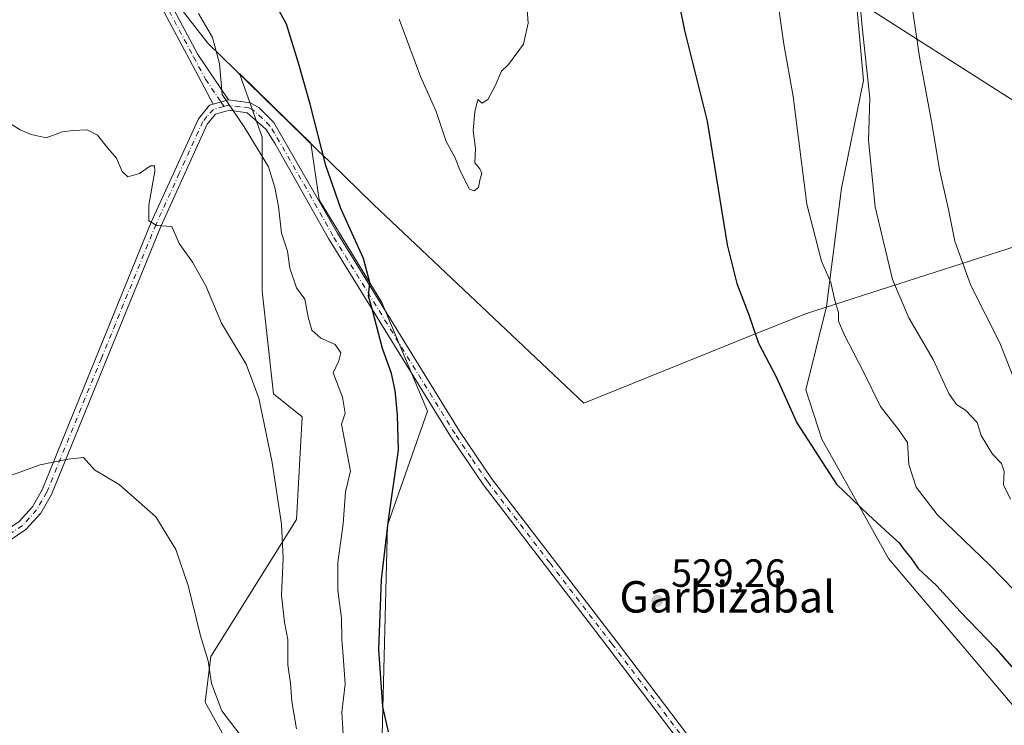
# Model space of a CAD drawing. Units: metres. Extents: x 624379 to 627830, y 4736494 to 4738869.
# Drawn here: x 625417 to 625668, y 4738295 to 4738475 of the extents above; entities that cross this region are included whole.
import ezdxf
from ezdxf.enums import TextEntityAlignment as Align

# ---------------------------------------------------------------- set-up
doc = ezdxf.new("R2010")
doc.units = ezdxf.units.M
doc.header["$MEASUREMENT"] = 0
doc.linetypes.add('DGN Style 4', pattern=[2.6384748266838614, 1.318413404963828, -0.6592067024819142, 0.001648016756204785, -0.6592067024819142])
for name, color, linetype, lineweight in [('Camino Cxs', 7, 'Continuous', 0), ('Camino eje', 30, 'DGN Style 4', 13), ('Cultivos herbáceos CxS', 92, 'Continuous', 0), ('Curva de nivel maestra', 30, 'Continuous', 30), ('Curva de nivel normal', 30, 'Continuous', 0), ('Huerta CxS', 92, 'Continuous', 0), ('Matorral CxS', 135, 'Continuous', 0), ('Municipio', 91, 'Continuous', 13), ('Municipio CxS', 4, 'Continuous', 0), ('Pastizal CxS', 92, 'Continuous', 0), ('Punto de cota en terreno', 7, 'Continuous', 0), ('Rótulo de punto de cota en terreno', 7, 'Continuous', 0), ('Tendido', 6, 'Continuous', 0), ('Texto cartográfico', 7, 'Continuous', 0)]:
    doc.layers.add(name, color=color, linetype=linetype, lineweight=lineweight)
doc.styles.add('Style-Arial', font='txt')

# ---------------------------------------------------------------- blocks, each defined once
blk = doc.blocks.new('*U11')
at = {"layer": 'Pastizal CxS', "color": 92, "linetype": 'Continuous', "lineweight": 0}
blk.add_polyline3d([(625703.5043000003, 4738260.759299999, 527.0657999999967), (625638.1573000001, 4738337.7739, 525.8956000000035), (625621.1880999999, 4738368.131100001, 524.8850999999995), (625617.1102999998, 4738380.7531, 524.5148999999947), (625622.4168999996, 4738401.9573, 520.8800000000047), (625622.4175000006, 4738401.9605, 520.8794999999955), (625626.2215, 4738432.010700001, 518.0831999999937), (625631.8289000001, 4738459.480900001, 516.037599999996), (625630.0239000004, 4738479.1229, 515.682799999995)], dxfattribs=at)
blk = doc.blocks.new('*U22')
at = {"layer": 'Cultivos herbáceos CxS', "color": 92, "linetype": 'Continuous', "lineweight": 0}
for points in [[(624935.9879000002, 4738817.107899999, 532.1824000000051), (625418.8432999998, 4738825.9465, 529.6061999999947), (625421.2666999997, 4738821.9047, 529.8315000000002), (625462.0736999996, 4738740.2347, 530.885500000004), (625548.2222999996, 4738598.444499999, 528.6931999999942), (625582.2281, 4738551.9373, 523.2081000000035), (625612.9612999996, 4738522.4803, 518.2802999999985), (625623.4817000005, 4738509.431700001, 517.2165999999997), (625628.9744999995, 4738494.3389, 516.4171999999963), (625630.0239000004, 4738479.1229, 515.682799999995), (625631.8289000001, 4738459.480900001, 516.037599999996), (625626.2215, 4738432.010700001, 518.0831999999937), (625622.4175000006, 4738401.9605, 520.8794999999955), (625622.4168999996, 4738401.9573, 520.8800000000047), (625617.1102999998, 4738380.7531, 524.5148999999947), (625621.1880999999, 4738368.131100001, 524.8850999999995), (625638.1573000001, 4738337.7739, 525.8956000000035), (625703.5043000003, 4738260.759299999, 527.0657999999967)], [(625509.1630999995, 4738289.5781, 523.9256000000023), (625510.6161000002, 4738346.249100001, 524.1353999999993), (625520.7818999998, 4738375.310900001, 527.5127999999969), (625509.1653000005, 4738402.920100001, 525.6496000000043), (625493.1919, 4738429.076300001, 523.100099999996), (625491.0248999996, 4738443.533700001, 523.7511999999988), (625481.3019000003, 4738452.994700001, 521.8644000000058), (625472.8614999996, 4738461.207699999, 520.7651999999945), (625478.6705, 4738445.0603, 520.824299999993), (625478.6700999998, 4738423.2631, 518.482799999998), (625478.6694999998, 4738405.826300001, 517.6710000000021), (625481.5730999997, 4738379.670299999, 515.896900000007), (625488.8337000003, 4738373.858300001, 517.0663000000059), (625487.3812999995, 4738347.702299999, 516.0080000000017), (625465.5976999998, 4738312.828700001, 510.3708999999944), (625464.1458999999, 4738301.203500001, 509.2189999999973), (625471.4061000004, 4738288.125700001, 508.7216999999946)]]:
    blk.add_polyline3d(points, dxfattribs=at)
blk = doc.blocks.new('*U27')
at = {"layer": 'Municipio CxS', "color": 4, "linetype": 'Continuous', "lineweight": 0, "flags": 128}
blk.add_lwpolyline([(625682.5560000001, 4738421.099000001), (625624.4099999992, 4738402.473999999), (625617.2790000002, 4738400.189999999), (625605.7580000013, 4738395.540999998), (625560.5590000004, 4738377.300000001), (625507.0120000006, 4738427.884999999), (625495.9430000008, 4738438.660000001), (625492.6770000003, 4738441.839000001), (625464.8489999998, 4738468.926999999), (625460.9359999998, 4738473.977000001), (625444.6039999997, 4738495.054)], dxfattribs=at)
blk = doc.blocks.new('5PATER')
at = {"layer": 'Huerta CxS', "linetype": 'Continuous', "lineweight": 0}
h = blk.add_hatch(color=51, dxfattribs=at)
edge = h.paths.add_edge_path()
edge.add_ellipse((0, 0), major_axis=(-0.1095731443231308, -0.1110710700762829), ratio=0.9994222409660322, start_angle=0, end_angle=360)

msp = doc.modelspace()

# ---------------------------------------------------------------- linework, layer by layer
at = {"layer": 'Camino Cxs', "color": 7, "linetype": 'Continuous', "lineweight": 0, "extrusion": (-0.1334321802927355, -0.03753846501612494, 0.9903467659898528), "elevation": -260816.731571205, "flags": 128}
msp.add_lwpolyline([(-4391994.853083045, 1867218.625144582), (-4391994.853083045, 1867222.726521454)], dxfattribs=at)
msp.add_lwpolyline([(-4391994.853083045, 1867218.625144582), (-4391994.853083045, 1867222.726521454)], dxfattribs=at)
at = {"layer": 'Camino Cxs', "color": 7, "linetype": 'Continuous', "lineweight": 0}
for points in [[(625466.2200999996, 4738453.470100001, 519.8782000000066), (625460.1601, 4738464.8201, 519.0988000000071), (625447.4600999998, 4738488.6601, 519.6533999999956), (625433.3701, 4738515.040100001, 522.6405999999988), (625417.1401000004, 4738545.020099999, 528.0227000000014), (625410.4801000003, 4738556.920100001, 529.5041999999958), (625345.8501000004, 4738662.270099999, 530.1370000000024), (625317.8601000002, 4738709.530099999, 532.6769999999962), (625292.2401000002, 4738750.0801, 533.3181999999942), (625249.0022999998, 4738822.8376, 533.872199999998)], [(625251.8901000004, 4738822.8904, 533.8684999999969), (625294.4001000002, 4738751.370100001, 533.307799999995), (625319.9401000004, 4738710.800100001, 532.6431000000011), (625347.9301000005, 4738663.520099999, 530.2118000000046), (625412.5800999999, 4738558.1501, 529.6304999999993), (625419.2701000003, 4738546.190099999, 528.2785000000003), (625435.5100999996, 4738516.190099999, 522.9808000000048), (625449.6001000004, 4738489.800100001, 520.1160999999993), (625462.2401000002, 4738466.0801, 519.4850000000006), (625470.1300999997, 4738454.5701, 520.4467000000004)], [(625416.7301000003, 4738347.190099999, 508.8168000000006), (625420.1300999997, 4738350.940099999, 509.2455999999948), (625422.6101000002, 4738355.2601, 509.6910999999964), (625450.4200999998, 4738423.370100001, 515.2024999999994), (625462.4200999998, 4738449.720100001, 518.9784999999974), (625465.2801000001, 4738453.200099999, 519.722099999999), (625466.2200999996, 4738453.470100001, 519.8782000000066), (625470.1300999997, 4738454.5701, 520.4467000000004), (625475.7200999996, 4738453.770099999, 521.1790000000037), (625477.9001000002, 4738452.530099999, 521.4128999999957), (625481.6401000004, 4738448.7401, 521.7679000000062), (625497.8400999998, 4738420.600099999, 524.1301999999996), (625528.9001000002, 4738370.210100001, 528.8634000000021), (625537.1101000002, 4738358.1601, 529.5866999999998), (625568.8300999999, 4738316.8301, 529.6803999999975), (625643.1801000005, 4738218.960100001, 528.920100000003), (625677.6300999997, 4738176.0701, 528.5981000000029)], [(625470.1300999997, 4738454.5701, 520.4467000000004), (625475.7200999996, 4738453.770099999, 521.1790000000037), (625477.9001000002, 4738452.530099999, 521.4128999999957), (625481.6401000004, 4738448.7401, 521.7679000000062), (625497.8400999998, 4738420.600099999, 524.1301999999996), (625528.9001000002, 4738370.210100001, 528.8634000000021), (625537.1101000002, 4738358.1601, 529.5866999999998), (625568.8300999999, 4738316.8301, 529.6803999999975), (625643.1801000005, 4738218.960100001, 528.920100000003), (625677.6300999997, 4738176.0701, 528.5981000000029), (625729.4469, 4738104.3946, 531.5200999999943)], [(625309.7295000004, 4738303.6875, 506.7382999999973), (625315.6527000006, 4738304.786699999, 506.8521999999939), (625318.3010999998, 4738305.388499999, 506.7657000000036), (625324.8617000004, 4738308.638699999, 506.0173999999971), (625331.4225000005, 4738311.467700001, 506.1824999999953), (625340.1001000004, 4738314.600099999, 505.6355999999942), (625374.9600999998, 4738327.4001, 506.2085999999982), (625402.6101000002, 4738338.950099999, 507.6303000000044), (625408.5800999999, 4738341.7301, 508.2127999999939), (625416.7301000003, 4738347.190099999, 508.8168000000006), (625420.1300999997, 4738350.940099999, 509.2455999999948), (625422.6101000002, 4738355.2601, 509.6910999999964), (625450.4200999998, 4738423.370100001, 515.2024999999994), (625462.4200999998, 4738449.720100001, 518.9784999999974), (625465.2801000001, 4738453.200099999, 519.722099999999), (625466.2200999996, 4738453.470100001, 519.8782000000066)], [(625675.6601, 4738174.5701, 528.5473999999958), (625641.0701000001, 4738217.360099999, 528.8200999999972), (625566.7301000003, 4738315.2301, 529.7399000000005), (625534.9600999998, 4738356.610099999, 529.5415999999968), (625526.6801000005, 4738368.770099999, 528.6579000000056), (625495.5601000005, 4738419.2501, 523.5185999999958), (625482.0000999998, 4738443.340100001, 521.613599999997), (625479.5701000001, 4738447.0801, 521.392200000002), (625474.8501000004, 4738451.2301, 520.8554000000004), (625470.3101000005, 4738451.870100001, 520.2860999999976), (625466.7901, 4738450.880100001, 519.6875), (625464.6901000004, 4738448.3101, 519.1027000000031), (625452.8501000004, 4738422.3301, 515.4336000000039), (625425.0000999998, 4738354.090100001, 509.5455999999977), (625422.2801000001, 4738349.370100001, 509.1070999999939), (625418.4700999996, 4738345.170100001, 508.8598000000056), (625409.8800999997, 4738339.420100001, 508.4334999999992)], [(625675.6601, 4738174.5701, 528.5473999999958), (625641.0701000001, 4738217.360099999, 528.8200999999972), (625566.7301000003, 4738315.2301, 529.7399000000005), (625534.9600999998, 4738356.610099999, 529.5415999999968), (625526.6801000005, 4738368.770099999, 528.6579000000056), (625495.5601000005, 4738419.2501, 523.5185999999958), (625482.0000999998, 4738443.340100001, 521.613599999997), (625479.5701000001, 4738447.0801, 521.392200000002), (625474.8501000004, 4738451.2301, 520.8554000000004), (625470.3101000005, 4738451.870100001, 520.2860999999976), (625466.7901, 4738450.880100001, 519.6875), (625464.6901000004, 4738448.3101, 519.1027000000031), (625452.8501000004, 4738422.3301, 515.4336000000039), (625425.0000999998, 4738354.090100001, 509.5455999999977), (625422.2801000001, 4738349.370100001, 509.1070999999939), (625418.4700999996, 4738345.170100001, 508.8598000000056), (625409.8800999997, 4738339.420100001, 508.4334999999992)]]:
    msp.add_polyline3d(points, dxfattribs=at)
msp.add_polyline3d([(625470.1300999997, 4738454.5701, 520.4467000000004), (625466.2200999996, 4738453.470100001, 519.8782000000066), (625460.1601, 4738464.8201, 519.0988000000071), (625447.4600999998, 4738488.6601, 519.6533999999956), (625433.3701, 4738515.040100001, 522.6405999999988), (625417.1401000004, 4738545.020099999, 528.0227000000014), (625410.4801000003, 4738556.920100001, 529.5041999999958), (625345.8501000004, 4738662.270099999, 530.1370000000024), (625317.8601000002, 4738709.530099999, 532.6769999999962), (625292.2401000002, 4738750.0801, 533.3181999999942), (625249.0023999996, 4738822.8376, 533.872199999998), (625251.8901000004, 4738822.890100001, 533.8684999999969), (625294.4001000002, 4738751.370100001, 533.307799999995), (625319.9401000004, 4738710.800100001, 532.6431000000011), (625347.9301000005, 4738663.520099999, 530.2118000000046), (625412.5800999999, 4738558.1501, 529.6304999999993), (625419.2701000003, 4738546.190099999, 528.2785000000003), (625435.5100999996, 4738516.190099999, 522.9808000000048), (625449.6001000004, 4738489.800100001, 520.1160999999993), (625462.2401000002, 4738466.0801, 519.4850000000006)], close=True, dxfattribs=at)
at = {"layer": 'Camino eje', "color": 30, "linetype": 'DGN Style 4', "lineweight": 13}
for points in [[(625250.4457, 4738822.864, 533.8705000000045), (625272.0651000004, 4738786.485099999, 533.6101999999955), (625293.3201000001, 4738750.725099999, 533.3175999999949), (625306.1300999997, 4738730.450099999, 533.1333000000013), (625318.9001000002, 4738710.165100001, 532.6637000000047), (625332.8951000003, 4738686.5251, 531.821100000001), (625346.8901000004, 4738662.895099999, 530.1708000000071), (625379.2050999999, 4738610.220100001, 529.6594000000041), (625411.5301000001, 4738557.5351, 529.5730999999942), (625418.2050999999, 4738545.6051, 528.1490999999951), (625434.4401000004, 4738515.6151, 522.8089999999938), (625441.4851000002, 4738502.420100001, 520.9597000000067), (625448.5301000001, 4738489.2301, 519.8776000000071), (625461.2001, 4738465.450099999, 519.3108000000066), (625464.2301000003, 4738459.7751, 519.7863999999972), (625468.1750999996, 4738454.020099999, 520.1747000000032), (625468.8916999997, 4738452.845699999, 520.2225999999937)], [(625468.8916999997, 4738452.845699999, 520.2225999999937), (625466.2701000003, 4738452.1075, 519.7883000000002), (625464.6051000003, 4738450.300100001, 519.3234999999986), (625463.5551000005, 4738449.015100001, 519.0617000000057), (625457.5551000005, 4738435.840100001, 517.014599999995), (625451.6350999996, 4738422.850099999, 515.3460999999952), (625437.7301000003, 4738388.795100001, 512.5650000000023), (625423.8051000005, 4738354.675100001, 509.6192000000011), (625422.5651000004, 4738352.515100001, 509.3614999999991), (625421.2050999999, 4738350.155099999, 509.1679000000004), (625417.6001000004, 4738346.1801, 508.8592000000062), (625409.2301000003, 4738340.575099999, 508.3065999999963), (625403.1451000003, 4738337.7401, 507.578999999998), (625389.3201000001, 4738331.965100001, 506.8074000000051), (625375.4401000004, 4738326.170100001, 506.1751999999979), (625358.0601000005, 4738319.7851, 505.6080999999977), (625340.6300999997, 4738313.3851, 505.8004999999976), (625330.4593000002, 4738309.4213, 506.4471999999951), (625321.3104999998, 4738305.0273, 506.3962000000029), (625316.7361000003, 4738301.897500001, 506.4403000000021), (625314.0970999999, 4738299.3707, 506.5592999999935), (625311.9641000006, 4738296.6965, 506.6062999999995)], [(625728.6201, 4738103.840100001, 532.053700000004), (625702.7100999998, 4738139.6801, 528.3543000000063), (625676.6451000003, 4738175.3201, 528.5751000000018), (625659.4200999998, 4738196.765100001, 528.7553000000044), (625642.1250999998, 4738218.1601, 528.8960999999981), (625604.9550999999, 4738267.095100001, 529.1140000000014), (625567.7801000001, 4738316.030099999, 529.7284999999974), (625551.9200999998, 4738336.6951, 529.828800000003), (625536.0351, 4738357.3851, 529.5546999999933), (625531.8951000003, 4738363.465100001, 529.229800000001), (625527.7901, 4738369.4901, 528.7507000000041), (625496.7001, 4738419.925100001, 523.8059000000068), (625489.9200999998, 4738431.970100001, 522.854800000001), (625481.8201000001, 4738446.040100001, 521.6693999999989), (625480.6051000003, 4738447.9101, 521.5847999999969), (625478.7351000002, 4738449.8051, 521.4207000000024), (625476.3750999998, 4738451.880100001, 521.1533000000054), (625475.2851, 4738452.5001, 521.0399000000034), (625473.0151000004, 4738452.8201, 520.7387000000017), (625469.9643000001, 4738453.1481, 520.3671000000032), (625468.8916999997, 4738452.845699999, 520.2225999999937)]]:
    msp.add_polyline3d(points, dxfattribs=at)
at = {"layer": 'Cultivos herbáceos CxS', "color": 92, "linetype": 'Continuous', "lineweight": 0}
for points in [[(625418.8432999998, 4738825.946699999, 529.6061000000045), (625421.2666999997, 4738821.9047, 529.8315000000002), (625462.0736999996, 4738740.2347, 530.885500000004), (625548.2222999996, 4738598.444499999, 528.6931999999942), (625582.2281, 4738551.9373, 523.2081000000035), (625612.9612999996, 4738522.4803, 518.2802999999985), (625623.4817000005, 4738509.431700001, 517.2165999999997), (625628.9744999995, 4738494.3389, 516.4171999999963), (625630.0239000004, 4738479.1229, 515.682799999995), (625631.8289000001, 4738459.480900001, 516.037599999996), (625626.2215, 4738432.010700001, 518.0831999999937), (625622.4175000006, 4738401.9605, 520.8794999999955), (625622.4168999996, 4738401.9573, 520.8800000000047), (625617.1102999998, 4738380.7531, 524.5148999999947), (625621.1880999999, 4738368.131100001, 524.8850999999995), (625638.1573000001, 4738337.7739, 525.8956000000035), (625703.5043000003, 4738260.759299999, 527.0657999999967), (625734.0005000001, 4738278.1961, 517.4606000000058), (625748.5223000003, 4738273.835899999, 515.0368000000017), (625779.0176999997, 4738238.9617, 515.0004999999946), (625796.4429000001, 4738212.8057, 514.0114999999934), (625831.2959000003, 4738193.915100001, 508.6800999999978), (625837.1045000004, 4738179.3839, 510.1720999999961), (625810.5500999996, 4738159.1801, 520.5396999999939)], [(625509.1630999995, 4738289.5781, 523.9256000000023), (625510.6161000002, 4738346.249100001, 524.1353999999993), (625520.7818999998, 4738375.310900001, 527.5127999999969), (625509.1653000005, 4738402.920100001, 525.6496000000043), (625493.1919, 4738429.076300001, 523.100099999996), (625491.0248999996, 4738443.533700001, 523.7511999999988), (625481.3019000003, 4738452.994700001, 521.8644000000058), (625472.8614999996, 4738461.207699999, 520.7651999999945), (625478.6705, 4738445.0603, 520.824299999993), (625478.6700999998, 4738423.2631, 518.482799999998), (625478.6694999998, 4738405.826300001, 517.6710000000021), (625481.5730999997, 4738379.670299999, 515.896900000007), (625488.8337000003, 4738373.858300001, 517.0663000000059), (625487.3812999995, 4738347.702299999, 516.0080000000017), (625465.5976999998, 4738312.828700001, 510.3708999999944), (625464.1458999999, 4738301.203500001, 509.2189999999973), (625471.4061000004, 4738288.125700001, 508.7216999999946)]]:
    msp.add_polyline3d(points, dxfattribs=at)
at = {"layer": 'Curva de nivel maestra', "color": 30, "linetype": 'Continuous', "lineweight": 30, "elevation": 525, "flags": 128}
for points in [[(625510.8499999996, 4738293.6501), (625509.4299999997, 4738300.0701), (625508.3899999997, 4738314.6601), (625509.0899999999, 4738332.440099999), (625510.8200000003, 4738347.6601), (625513.3499999996, 4738365.4001), (625513.0999999996, 4738374.270099999), (625512.5800000001, 4738380.590100001), (625511.5999999996, 4738384.860099999), (625509.29, 4738391.210100001), (625506.75, 4738401.0101), (625505.7599999999, 4738404.550100001), (625506.0599999997, 4738408.0601), (625504.5099999999, 4738414.110099999), (625498.7000000002, 4738426.9001), (625494.9000000004, 4738437.8101), (625490.8600000005, 4738453.440099999), (625488, 4738463.5801), (625484.9000000004, 4738473.8201), (625473.7300000006, 4738494.110099999)], [(625583.6200000001, 4738485.210100001), (625586.1900000004, 4738472.1601), (625591.9900000002, 4738449.100099999), (625597.0599999997, 4738417.6501), (625599.54, 4738407.800100001), (625602.5899999999, 4738399.850099999), (625605.0899999999, 4738392.5801), (625609.7000000002, 4738383.860099999), (625614.8600000005, 4738372.350099999), (625624.9800000006, 4738356.710100001), (625633.0800000001, 4738348.890100001), (625638.3499999996, 4738344.0801), (625640.9500000002, 4738341.8201), (625642.1399999997, 4738340.030099999), (625643.8799999999, 4738337.9901), (625645.7699999996, 4738335.270099999), (625650.4400000004, 4738330.890100001), (625656.4800000006, 4738324.280099999), (625665.5199999996, 4738314.9101), (625671.8300000001, 4738307.720100001)]]:
    msp.add_lwpolyline(points, dxfattribs=at)
at = {"layer": 'Curva de nivel normal', "color": 30, "linetype": 'Continuous', "lineweight": 0, "flags": 128}
for points, elevation in [([(625669.25, 4738352.9001), (625667.4600000001, 4738356.540100001), (625667.6600000003, 4738359.9801), (625667, 4738361.940099999), (625664.7199999997, 4738364.3301), (625661.79, 4738369.0701), (625660.7699999996, 4738372.380100001), (625657.7999999998, 4738375.550100001), (625655.5300000003, 4738377.030099999), (625653.54, 4738379.8201), (625649.5999999996, 4738388.470100001), (625643.3700000001, 4738399.0801), (625639.1799999997, 4738408.8101), (625634.79, 4738427.280099999), (625633.1100000005, 4738444.200099999), (625633.4400000004, 4738454.9301), (625631.4800000006, 4738473.0801), (625630.6500000004, 4738482.800100001)], 515), ([(625513.5700000003, 4738475.090100001), (625519.0300000003, 4738460.440099999), (625522.9600000001, 4738451.540100001), (625525.5300000003, 4738443.940099999), (625527.7199999997, 4738439.970100001), (625529.2000000002, 4738436.270099999), (625531.5099999999, 4738431.800100001), (625532.6399999997, 4738431.350099999), (625533.79, 4738432.2401), (625534.0999999996, 4738434.0601), (625534.5899999999, 4738435.880100001), (625534.1100000005, 4738436.9901), (625532.8600000005, 4738438.540100001), (625533.0300000003, 4738442.140100001), (625532.3799999999, 4738446.690099999), (625532.8399999999, 4738451.470100001), (625533.5800000001, 4738454.6601), (625534.6699999999, 4738453.6801), (625536.1399999997, 4738454.5801), (625538.04, 4738458.110099999), (625539.5999999996, 4738461.790100001), (625541.4000000004, 4738463.540100001), (625545.2400000002, 4738468.7301), (625546.3799999999, 4738474.0601), (625546.0199999996, 4738479.7301)], 530), ([(625609.8499999996, 4738480.720100001), (625611.5099999999, 4738468.710100001), (625613.8899999997, 4738455.370100001), (625617.4100000003, 4738428.0001), (625621.1600000003, 4738413.5101), (625623.4699999997, 4738408.0801), (625624.5099999999, 4738403.440099999), (625625.4400000004, 4738400.390100001), (625625.4800000006, 4738398.1801), (625626.8799999999, 4738394.8301), (625631.7999999998, 4738385.340100001), (625636.1399999997, 4738376.5001), (625640.7400000002, 4738370.620100001), (625643.0599999997, 4738367.3301), (625643.3700000001, 4738361.7501), (625645.25, 4738355.940099999), (625650.6100000005, 4738348.9901), (625664.1200000001, 4738336.0601), (625685.4800000006, 4738314.090100001)], 520), ([(625499.4400000004, 4738290.2401), (625498.9500000002, 4738298.700099999), (625499.8200000003, 4738305.860099999), (625499.3799999999, 4738311.8301), (625498.9699999997, 4738317.2601), (625498.9100000003, 4738322.630100001), (625497.9100000003, 4738329.7401), (625497.9000000004, 4738336.800100001), (625499.3200000003, 4738346.640100001), (625499.8799999999, 4738354.7301), (625501.1299999999, 4738360.0701), (625498.9100000003, 4738372.0101), (625499.8300000001, 4738374.8301), (625499.1500000004, 4738378.840100001), (625496.7400000002, 4738385.0701), (625498.1799999997, 4738388.0701), (625498.6600000003, 4738390.140100001), (625497.2699999996, 4738392.300100001), (625493.6200000001, 4738393.870100001), (625491.3499999996, 4738395.9301), (625490.3499999996, 4738399.2601), (625489.5499999998, 4738403.800100001), (625487.4199999999, 4738406.670100001), (625485.75, 4738411.6801), (625485.0800000001, 4738416.030099999), (625483.6200000001, 4738420.620100001), (625482.8600000005, 4738427.4101), (625481.9100000003, 4738432.2301), (625480.2800000003, 4738437.520099999), (625474.04, 4738447.620100001), (625468.4600000001, 4738455.9001), (625467.7699999996, 4738463.780099999), (625466.0499999998, 4738470.420100001), (625462.4900000002, 4738476.470100001)], 520), ([(625644.1500000004, 4738478.700099999), (625646.0800000001, 4738465.460100001), (625649.1100000005, 4738449.0601), (625651.2400000002, 4738436.390100001), (625653.4800000006, 4738426.600099999), (625655.1200000001, 4738418.5601), (625659.1200000001, 4738407.290100001), (625666.54, 4738392.700099999), (625671.7999999998, 4738379.300100001)], 510), ([(625412.4900000002, 4738449.720100001), (625416.9900000002, 4738446.9001), (625419.8499999996, 4738445.7501), (625423.6399999997, 4738444.870100001), (625427.8200000003, 4738446.390100001), (625430.4500000002, 4738446.690099999), (625434.1299999999, 4738446.860099999), (625436.7000000002, 4738445.520099999), (625439.3600000005, 4738442.200099999), (625441.54, 4738439.720100001), (625443.0300000003, 4738436.2601), (625444.4500000002, 4738434.9301), (625447.4100000003, 4738435.7601), (625450.2400000002, 4738437.710100001), (625451.2699999996, 4738437.7401), (625451.29, 4738436.390100001), (625449.7999999998, 4738427.720100001), (625449.79, 4738423.710100001), (625451.8700000001, 4738422.530099999), (625455.6900000004, 4738422.270099999), (625457.5199999996, 4738418.0001), (625460.9299999997, 4738413.2601), (625464.29, 4738407.220100001), (625468.2999999998, 4738397.6801), (625474.6100000005, 4738387.300100001), (625477.8499999996, 4738378.5701), (625481.2199999997, 4738362.2601), (625483.5800000001, 4738346.5001), (625483.9800000006, 4738337.9001), (625483.5700000003, 4738328.4901), (625484.3200000003, 4738321.5601), (625485.2000000002, 4738317.200099999), (625485.1600000003, 4738310.7401), (625485.9199999999, 4738306.0701), (625486.2199999997, 4738301.4001), (625487.3700000001, 4738294.4101)], 515), ([(625475.2300000006, 4738290.0701), (625468.4100000003, 4738298.9901), (625465.7599999999, 4738305.9801), (625464.9299999997, 4738311.7401), (625462.9800000006, 4738318.110099999), (625459.8399999999, 4738330.9001), (625456.6799999997, 4738340.110099999), (625451.5800000001, 4738348.390100001), (625442.2699999996, 4738356.630100001), (625435.9900000002, 4738360.340100001), (625433.1200000001, 4738363.540100001), (625429.1600000003, 4738363.120100001), (625422.1600000003, 4738361.6801), (625409.8200000003, 4738357.220100001)], 510)]:
    msp.add_lwpolyline(points, dxfattribs=dict(at, elevation=elevation))
at = {"layer": 'Matorral CxS', "color": 135, "linetype": 'Continuous', "lineweight": 0}
for points in [[(625471.4061000004, 4738288.125700001, 508.7216999999946), (625464.1458999999, 4738301.203500001, 509.2189999999973), (625465.5976999998, 4738312.828700001, 510.3708999999944), (625487.3812999995, 4738347.702299999, 516.0080000000017), (625488.8337000003, 4738373.858300001, 517.0663000000059), (625481.5730999997, 4738379.670299999, 515.896900000007), (625478.6694999998, 4738405.826300001, 517.6710000000021), (625478.6700999998, 4738423.2631, 518.482799999998), (625478.6705, 4738445.0603, 520.824299999993), (625472.8614999996, 4738461.207699999, 520.7651999999945), (625481.3019000003, 4738452.994700001, 521.8644000000058), (625491.0248999996, 4738443.533700001, 523.7511999999988), (625493.1919, 4738429.076300001, 523.100099999996), (625509.1653000005, 4738402.920100001, 525.6496000000043), (625520.7818999998, 4738375.310900001, 527.5127999999969), (625510.6161000002, 4738346.249100001, 524.1353999999993), (625509.1630999995, 4738289.5781, 523.9256000000023)], [(625509.1630999995, 4738289.5781, 523.9256000000023), (625510.6161000002, 4738346.249100001, 524.1353999999993), (625520.7818999998, 4738375.310900001, 527.5127999999969), (625509.1653000005, 4738402.920100001, 525.6496000000043), (625493.1919, 4738429.076300001, 523.100099999996), (625491.0248999996, 4738443.533700001, 523.7511999999988), (625481.3019000003, 4738452.994700001, 521.8644000000058), (625472.8614999996, 4738461.207699999, 520.7651999999945), (625478.6705, 4738445.0603, 520.824299999993), (625478.6700999998, 4738423.2631, 518.482799999998), (625478.6694999998, 4738405.826300001, 517.6710000000021), (625481.5730999997, 4738379.670299999, 515.896900000007), (625488.8337000003, 4738373.858300001, 517.0663000000059), (625487.3812999995, 4738347.702299999, 516.0080000000017), (625465.5976999998, 4738312.828700001, 510.3708999999944), (625464.1458999999, 4738301.203500001, 509.2189999999973), (625471.4061000004, 4738288.125700001, 508.7216999999946)]]:
    msp.add_polyline3d(points, dxfattribs=at)
at = {"layer": 'Municipio', "color": 91, "linetype": 'Continuous', "lineweight": 13, "flags": 128}
msp.add_lwpolyline([(625444.6040000003, 4738495.053999999), (625460.9360000002, 4738473.977000002), (625464.8490000004, 4738468.927), (625492.6770000008, 4738441.839000002), (625495.9430000014, 4738438.660000003), (625507.0120000012, 4738427.884999998), (625560.5590000009, 4738377.300000002), (625605.7580000019, 4738395.540999998), (625617.2790000008, 4738400.190000001), (625624.410000002, 4738402.473999999), (625682.5560000007, 4738421.099000001)], dxfattribs=at)
msp.add_lwpolyline([(625444.6040000003, 4738495.053999999), (625460.9360000002, 4738473.977000002), (625464.8490000004, 4738468.927), (625492.6770000008, 4738441.839000002), (625495.9430000014, 4738438.660000003), (625507.0120000012, 4738427.884999998), (625560.5590000009, 4738377.300000002), (625605.7580000019, 4738395.540999998), (625617.2790000008, 4738400.190000001), (625624.410000002, 4738402.473999999), (625682.5560000007, 4738421.099000001)], dxfattribs=at)
at = {"layer": 'Municipio CxS', "color": 4, "linetype": 'Continuous', "lineweight": 0, "flags": 128}
msp.add_lwpolyline([(625444.6039999997, 4738495.054), (625460.9359999998, 4738473.977000001), (625464.8489999998, 4738468.926999999), (625492.6770000003, 4738441.839000001), (625495.9430000008, 4738438.660000001), (625507.0120000006, 4738427.884999999), (625560.5590000004, 4738377.300000001), (625605.7580000013, 4738395.540999998), (625617.2790000002, 4738400.189999999), (625624.4099999992, 4738402.473999999), (625682.5560000001, 4738421.099000001)], dxfattribs=at)
at = {"layer": 'Pastizal CxS', "color": 92, "linetype": 'Continuous', "lineweight": 0}
msp.add_polyline3d([(625418.8432999998, 4738825.946699999, 529.6061000000045), (625421.2666999997, 4738821.9047, 529.8315000000002), (625462.0736999996, 4738740.2347, 530.885500000004), (625548.2222999996, 4738598.444499999, 528.6931999999942), (625582.2281, 4738551.9373, 523.2081000000035), (625612.9612999996, 4738522.4803, 518.2802999999985), (625623.4817000005, 4738509.431700001, 517.2165999999997), (625628.9744999995, 4738494.3389, 516.4171999999963), (625630.0239000004, 4738479.1229, 515.682799999995), (625631.8289000001, 4738459.480900001, 516.037599999996), (625626.2215, 4738432.010700001, 518.0831999999937), (625622.4175000006, 4738401.9605, 520.8794999999955), (625622.4168999996, 4738401.9573, 520.8800000000047), (625617.1102999998, 4738380.7531, 524.5148999999947), (625621.1880999999, 4738368.131100001, 524.8850999999995), (625638.1573000001, 4738337.7739, 525.8956000000035), (625703.5043000003, 4738260.759299999, 527.0657999999967), (625734.0005000001, 4738278.1961, 517.4606000000058), (625748.5223000003, 4738273.835899999, 515.0368000000017), (625779.0176999997, 4738238.9617, 515.0004999999946), (625796.4429000001, 4738212.8057, 514.0114999999934), (625831.2959000003, 4738193.915100001, 508.6800999999978), (625837.1045000004, 4738179.3839, 510.1720999999961), (625810.5500999996, 4738159.1801, 520.5396999999939)], dxfattribs=at)
at = {"layer": 'Tendido', "color": 6, "linetype": 'Continuous', "lineweight": 0}
msp.add_polyline3d([(625096.7237, 4738820.050200001, 526.3111000000063), (625201.8499999996, 4738752.695, 534.2709000000032), (625472.0702999998, 4738581.2367, 535.482600000003), (625627.9850000005, 4738481.164999999, 518.8665000000037), (625894.665, 4738311.26, 513.1738999999943), (626093.5127999998, 4738184.8386, 527.9438999999984), (626398.0168000003, 4738074.774499999, 493.9225000000006), (626689.8163999999, 4737968.687999999, 499.6247000000003), (626912.8606000004, 4737886.8257, 541.6524000000063), (627142.9850000005, 4737734.425000001, 538.2574000000022), (627407.9000000004, 4737556.800000001, 526.9328999999998), (627667.2421000004, 4737384.0635, 520.4380999999995), (627816.0762, 4737284.6261, 491.1074999999983)], dxfattribs=at)

# ---------------------------------------------------------------- block references
at = {"layer": 'Cultivos herbáceos CxS', "color": 92, "linetype": 'Continuous', "lineweight": 0}
msp.add_blockref('*U22', (0, 0), dxfattribs=at)
at = {"layer": 'Municipio CxS', "color": 4, "linetype": 'Continuous', "lineweight": 0}
msp.add_blockref('*U27', (0, 0), dxfattribs=at)
at = {"layer": 'Pastizal CxS', "color": 92, "linetype": 'Continuous', "lineweight": 0}
msp.add_blockref('*U11', (0, 0), dxfattribs=at)
at = {"layer": 'Punto de cota en terreno', "color": 7, "linetype": 'Continuous', "lineweight": 0, "xscale": 10, "yscale": 10, "zscale": 10}
msp.add_blockref('5PATER', (625579.3200000003, 4738327.060000001, 529.2599999999948), dxfattribs=at)

# ---------------------------------------------------------------- texts
at = {"layer": 'Rótulo de punto de cota en terreno', "color": 7, "linetype": 'Continuous', "lineweight": 0, "style": 'Style-Arial'}
msp.add_text('529,26', height=7.000000000000002, dxfattribs=at).set_placement((625582.8477999996, 4738330.5878))
at = {"layer": 'Texto cartográfico', "color": 7, "linetype": 'Continuous', "lineweight": 0, "style": 'Style-Arial'}
msp.add_text('Garbizabal', height=8, dxfattribs=at).set_placement((625597.1381926828, 4738328.040150001), align=Align.MIDDLE_CENTER)

doc.saveas('drawing.dxf')
